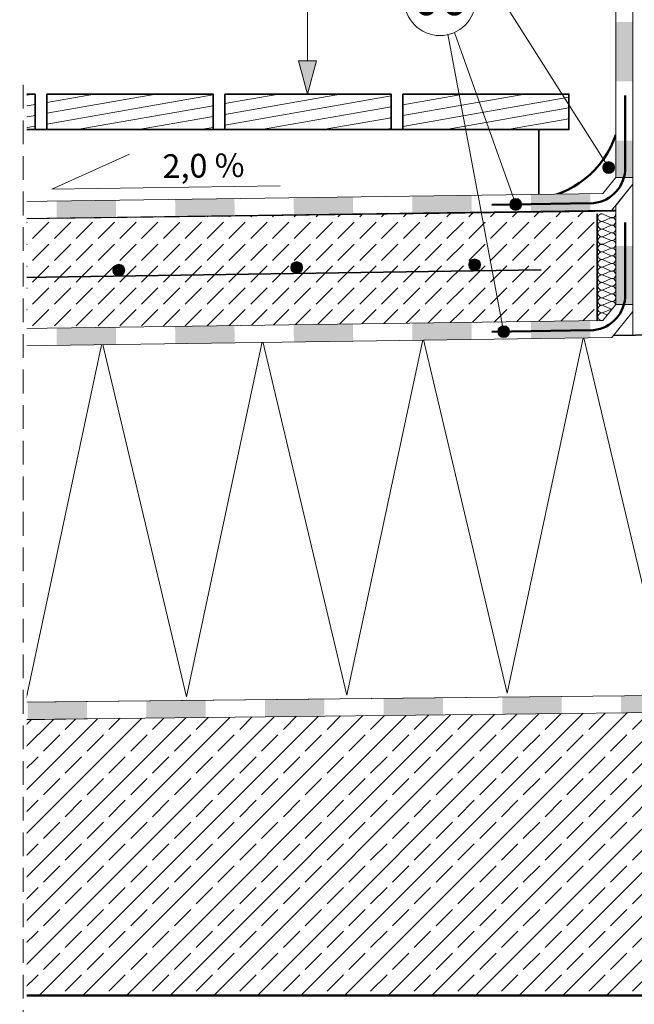
# Model space of a CAD drawing. Extents: x -3573 to -603, y -208 to 1892.
# Drawn here: x -1776 to -1258, y 329 to 1159 of the extents above; entities that cross this region are included whole.
import ezdxf
from ezdxf.enums import TextEntityAlignment as Align

# ---------------------------------------------------------------- set-up
doc = ezdxf.new("R2010")
doc.units = 0
doc.header["$MEASUREMENT"] = 0
doc.linetypes.add('Przerywana gęsta', pattern=[30, 20, -10])
doc.linetypes.add('Wipeout_Contour', pattern=[1000, 0, -1000])
doc.layers.add('2D - Ogólne', color=7, linetype='Continuous')
doc.layers.add('@__WIDOCZNE', color=7, linetype='Continuous')
doc.styles.add('GENERATED_STYLE_1', font='arial.ttf')
pattern_1 = [(10, (0, 0), (-1.562834, 8.86327), [])]

# ---------------------------------------------------------------- blocks, each defined once
blk = doc.blocks.new('InsulFib_zygzak_JS_2016_v12_4')
at = {"layer": '@__WIDOCZNE', "linetype": 'Continuous', "lineweight": 13}
for p, q in [((0, 0), (67.6, 300)), ((67.6, 300), (135.21, 0)), ((135.21, 0), (202.81, 300)), ((202.81, 300), (270.42, 0)), ((270.42, 0), (338.02, 300)), ((338.02, 300), (405.63, 0)), ((405.63, 0), (473.23, 300)), ((473.23, 300), (540.84, 0)), ((540.84, 0), (608.44, 300)), ((608.44, 300), (676.04, 0))]:
    blk.add_line(p, q, dxfattribs=at)
blk = doc.blocks.new('Sygnał termostatu 12_6')
at = {"layer": '@__WIDOCZNE', "linetype": 'Continuous', "lineweight": 13}
blk.add_circle((0, 0), 30, dxfattribs=at)
at = {"layer": '@__WIDOCZNE', "lineweight": 13, "style": 'GENERATED_STYLE_1'}
blk.add_attdef('txt', text='', height=30, dxfattribs=at).set_placement((-22.77, -22.15), align=Align.BOTTOM_LEFT)
blk = doc.blocks.new('InsulFib 65_3')
at = {"layer": '@__WIDOCZNE', "linetype": 'Continuous', "lineweight": 13}
for p, q in [((0.27, 10.53), (2.94, 4.47)), ((3.48, 4.47), (6.15, 10.53)), ((6.69, 10.53), (9.37, 4.47)), ((9.91, 4.47), (12.58, 10.53)), ((13.12, 10.53), (15.79, 4.47)), ((16.33, 4.47), (19, 10.53)), ((19.54, 10.53), (22.21, 4.47)), ((22.75, 4.47), (25.43, 10.53)), ((25.97, 10.53), (28.64, 4.47)), ((29.18, 4.47), (31.85, 10.53)), ((32.39, 10.53), (35.06, 4.47)), ((35.6, 4.47), (38.27, 10.53)), ((38.81, 10.53), (41.49, 4.47)), ((42.03, 4.47), (44.7, 10.53)), ((45.24, 10.53), (47.91, 4.47)), ((48.45, 4.47), (51.12, 10.53)), ((51.66, 10.53), (54.33, 4.47)), ((54.87, 4.47), (57.55, 10.53)), ((58.09, 10.53), (60.76, 4.47)), ((61.3, 4.47), (63.97, 10.53)), ((64.51, 10.53), (67.18, 4.47)), ((67.72, 4.47), (70.39, 10.53)), ((70.93, 10.53), (73.61, 4.47)), ((74.15, 4.47), (76.82, 10.53)), ((77.36, 10.53), (80.03, 4.47)), ((80.57, 4.47), (83.24, 10.53)), ((83.78, 10.53), (86.45, 4.47)), ((86.99, 4.47), (89.67, 10.53))]:
    blk.add_line(p, q, dxfattribs=at)
for centre, start_param, end_param in [((3.21, 11.81), 5.870392, 9.837571), ((9.64, 11.81), 5.870392, 9.837571), ((16.06, 11.81), 5.870392, 9.837571), ((22.48, 11.81), 5.870392, 9.837571), ((28.91, 11.81), 5.870392, 9.837571), ((35.33, 11.81), 5.870392, 9.837571), ((41.76, 11.81), 5.870392, 9.837571), ((48.18, 11.81), 5.870392, 9.837571), ((54.6, 11.81), 5.870392, 9.837571), ((61.03, 11.81), 5.870392, 9.837571), ((67.45, 11.81), 5.870392, 9.837571), ((73.88, 11.81), 5.870392, 9.837571), ((80.3, 11.81), 5.870392, 9.837571), ((86.72, 11.81), 5.870392, 9.837571), ((0, 3.19), 4.712389, 6.695979), ((6.42, 3.19), 2.7288, 6.695979), ((12.85, 3.19), 2.7288, 6.695979), ((19.27, 3.19), 2.7288, 6.695979), ((25.7, 3.19), 2.7288, 6.695979), ((32.12, 3.19), 2.7288, 6.695979), ((38.54, 3.19), 2.7288, 6.695979), ((44.97, 3.19), 2.7288, 6.695979), ((51.39, 3.19), 2.7288, 6.695979), ((57.82, 3.19), 2.7288, 6.695979), ((64.24, 3.19), 2.7288, 6.695979), ((70.66, 3.19), 2.7288, 6.695979), ((77.09, 3.19), 2.7288, 6.695979), ((83.51, 3.19), 2.7288, 6.695979), ((89.94, 3.19), 2.7288, 4.712389)]:
    blk.add_ellipse(centre, major_axis=(3.21, 0), ratio=0.993197, start_param=start_param, end_param=end_param, dxfattribs=at)
blk = doc.blocks.new('*X32')
at = {"layer": '2D - Ogólne', "linetype": 'Continuous', "lineweight": 13}
for points in [[(-1273.36, 1018.09), (-1259.37, 1018.07), (-1259.34, 1039.17), (-1273.36, 1039.17)], [(-1259.34, 1039.17), (-1259.37, 1018.07), (-1259.03, 1018.07), (-1259.03, 1039.17)], [(-1259.44, 968.07), (-1273.36, 968.09), (-1273.36, 943.09), (-1259.47, 943.07)], [(-1259.47, 943.07), (-1259.03, 943.07), (-1259.03, 968.07), (-1259.44, 968.07)], [(-1273.36, 943.09), (-1273.36, 918.93), (-1259.5, 918.93), (-1259.47, 943.07)], [(-1259.47, 943.07), (-1259.5, 918.93), (-1259.03, 918.93), (-1259.03, 943.07)]]:
    blk.add_hatch(color=256, dxfattribs=at).paths.add_polyline_path(points, flags=0)
blk = doc.blocks.new('*X33')
at = {"layer": '2D - Ogólne', "linetype": 'Continuous', "lineweight": 13}
for points in [[(-1269.08, 589.07), (-1269.02, 574.77), (-1244.02, 575.04), (-1244.08, 589.33)], [(-1244.08, 589.33), (-1244.02, 575.04), (-1219.02, 575.31), (-1219.09, 589.6)], [(-1159.67, 590.24), (-1169.09, 590.14), (-1169.02, 575.85), (-1144.02, 576.12), (-1144.09, 590.32)], [(-1144.09, 590.41), (-1159.67, 590.24), (-1144.09, 590.32)], [(-1119.09, 590.68), (-1144.09, 590.41), (-1144.09, 590.32), (-1119.09, 590.43)], [(-1119.09, 590.43), (-1144.09, 590.32), (-1144.02, 576.12), (-1119.02, 576.39)], [(-1769.06, 583.69), (-1769, 569.38), (-1744, 569.65), (-1744.06, 583.96)], [(-1744.06, 583.96), (-1744, 569.65), (-1719, 569.92), (-1719.07, 584.23)], [(-1669.07, 584.76), (-1669, 570.46), (-1644, 570.73), (-1644.07, 585.03)], [(-1644.07, 585.03), (-1644, 570.73), (-1619, 571), (-1619.07, 585.3)], [(-1569.07, 585.84), (-1569, 571.53), (-1544.01, 571.8), (-1544.07, 586.11)], [(-1544.07, 586.11), (-1544.01, 571.8), (-1519.01, 572.07), (-1519.07, 586.38)], [(-1469.08, 586.91), (-1469.01, 572.61), (-1444.01, 572.88), (-1444.08, 587.18)], [(-1444.08, 587.18), (-1444.01, 572.88), (-1419.01, 573.15), (-1419.08, 587.45)], [(-1369.08, 587.99), (-1369.01, 573.69), (-1344.01, 573.96), (-1344.08, 588.26)], [(-1344.08, 588.26), (-1344.01, 573.96), (-1319.01, 574.23), (-1319.08, 588.53)]]:
    blk.add_hatch(color=256, dxfattribs=at).paths.add_polyline_path(points, flags=0)
blk = doc.blocks.new('*X38')
at = {"layer": '2D - Ogólne', "linetype": 'Continuous', "lineweight": 13}
for points in [[(-1744.73, 1006.21), (-1744.67, 991.65), (-1719.67, 992.01), (-1719.74, 1006.55)], [(-1719.74, 1006.55), (-1719.67, 992.01), (-1694.67, 992.36), (-1694.74, 1006.89)], [(-1644.74, 1007.57), (-1644.67, 993.07), (-1619.67, 993.42), (-1619.74, 1007.91)], [(-1619.74, 1007.91), (-1619.67, 993.42), (-1594.67, 993.78), (-1594.74, 1008.25)], [(-1544.75, 1008.93), (-1544.68, 994.48), (-1519.68, 994.84), (-1519.75, 1009.27)], [(-1519.75, 1009.27), (-1519.68, 994.84), (-1494.68, 995.19), (-1494.75, 1009.61)], [(-1444.75, 1010.3), (-1444.68, 995.9), (-1419.68, 996.25), (-1419.75, 1010.64)], [(-1419.75, 1010.64), (-1419.68, 996.25), (-1394.69, 996.6), (-1394.75, 1010.98)], [(-1344.76, 1011.66), (-1344.69, 997.31), (-1319.69, 997.67), (-1319.76, 1012)], [(-1318.84, 1012.01), (-1319.76, 1012), (-1319.69, 997.67), (-1294.69, 998.02), (-1294.76, 1012.13)], [(-1294.76, 1012.34), (-1318.84, 1012.01), (-1294.76, 1012.13)]]:
    blk.add_hatch(color=256, dxfattribs=at).paths.add_polyline_path(points, flags=0)
blk = doc.blocks.new('*X39')
at = {"layer": '2D - Ogólne', "linetype": 'Continuous', "lineweight": 13}
for points in [[(-1344.76, 904.52), (-1344.69, 890.17), (-1319.69, 890.53), (-1319.76, 904.86)], [(-1318.84, 904.87), (-1319.76, 904.86), (-1319.69, 890.53), (-1294.69, 890.88), (-1294.76, 904.99)], [(-1294.76, 905.2), (-1318.84, 904.87), (-1294.76, 904.99)], [(-1744.73, 899.07), (-1744.67, 884.52), (-1719.67, 884.87), (-1719.74, 899.41)], [(-1719.74, 899.41), (-1719.67, 884.87), (-1694.67, 885.22), (-1694.74, 899.75)], [(-1644.74, 900.43), (-1644.67, 885.93), (-1619.67, 886.28), (-1619.74, 900.77)], [(-1619.74, 900.77), (-1619.67, 886.28), (-1594.67, 886.64), (-1594.74, 901.11)], [(-1544.75, 901.79), (-1544.68, 887.35), (-1519.68, 887.7), (-1519.75, 902.14)], [(-1519.75, 902.14), (-1519.68, 887.7), (-1494.68, 888.05), (-1494.75, 902.48)], [(-1444.75, 903.16), (-1444.68, 888.76), (-1419.68, 889.11), (-1419.75, 903.5)], [(-1419.75, 903.5), (-1419.68, 889.11), (-1394.69, 889.47), (-1394.75, 903.84)]]:
    blk.add_hatch(color=256, dxfattribs=at).paths.add_polyline_path(points, flags=0)
blk = doc.blocks.new('*X40')
at = {"layer": '2D - Ogólne', "linetype": 'Continuous', "lineweight": 13}
for points in [[(-1269.08, 589.07), (-1269.02, 574.75), (-1244.02, 575.02), (-1244.08, 589.33)], [(-1244.08, 589.33), (-1244.02, 575.02), (-1219.02, 575.29), (-1219.09, 589.6)], [(-1159.67, 590.24), (-1169.09, 590.14), (-1169.02, 575.84), (-1144.02, 576.11), (-1144.09, 590.32)], [(-1144.09, 590.41), (-1159.67, 590.24), (-1144.09, 590.32)], [(-1119.09, 590.68), (-1144.09, 590.41), (-1144.09, 590.32), (-1119.09, 590.43)], [(-1119.09, 590.43), (-1144.09, 590.32), (-1144.02, 576.11), (-1119.02, 576.39)], [(-1769.06, 583.69), (-1769, 569.29), (-1744, 569.56), (-1744.06, 583.96)], [(-1744.06, 583.96), (-1744, 569.56), (-1719, 569.83), (-1719.07, 584.23)], [(-1669.07, 584.76), (-1669, 570.38), (-1644, 570.65), (-1644.07, 585.03)], [(-1644.07, 585.03), (-1644, 570.65), (-1619, 570.93), (-1619.07, 585.3)], [(-1569.07, 585.84), (-1569, 571.47), (-1544, 571.74), (-1544.07, 586.11)], [(-1544.07, 586.11), (-1544, 571.74), (-1519.01, 572.02), (-1519.07, 586.38)], [(-1469.08, 586.91), (-1469.01, 572.56), (-1444.01, 572.84), (-1444.08, 587.18)], [(-1444.08, 587.18), (-1444.01, 572.84), (-1419.01, 573.11), (-1419.08, 587.45)], [(-1369.08, 587.99), (-1369.01, 573.66), (-1344.01, 573.93), (-1344.08, 588.26)], [(-1344.08, 588.26), (-1344.01, 573.93), (-1319.01, 574.2), (-1319.08, 588.53)]]:
    blk.add_hatch(color=256, dxfattribs=at).paths.add_polyline_path(points, flags=0)
blk = doc.blocks.new('*X46')
at = {"layer": '2D - Ogólne', "linetype": 'Continuous', "lineweight": 13}
for points in [[(-1273.36, 1420.85), (-1273.36, 1407), (-1259.03, 1406.98), (-1259.03, 1420.85)], [(-1273.36, 1332), (-1259.03, 1331.98), (-1259.03, 1356.98), (-1273.36, 1357)], [(-1273.36, 1307), (-1259.03, 1306.98), (-1259.03, 1331.98), (-1273.36, 1332)], [(-1273.36, 1232), (-1259.03, 1231.98), (-1259.03, 1256.98), (-1273.36, 1257)], [(-1273.36, 1207), (-1259.03, 1206.98), (-1259.03, 1231.98), (-1273.36, 1232)], [(-1273.36, 1132), (-1259.03, 1131.98), (-1259.03, 1156.98), (-1273.36, 1157)], [(-1273.36, 1107), (-1259.03, 1106.98), (-1259.03, 1131.98), (-1273.36, 1132)], [(-1273.36, 1032), (-1259.03, 1031.98), (-1259.03, 1056.98), (-1273.36, 1057)], [(-1273.36, 1026.06), (-1259.03, 1026.06), (-1259.03, 1031.98), (-1273.36, 1032)]]:
    blk.add_hatch(color=256, dxfattribs=at).paths.add_polyline_path(points, flags=0)

msp = doc.modelspace()

# ---------------------------------------------------------------- hatches: boundary and pattern name
at = {"linetype": 'Continuous', "lineweight": 13}
msp.add_hatch(color=256, dxfattribs=at).paths.add_polyline_path([(-1533.23, 1096.25), (-1540.73, 1124.24), (-1525.73, 1124.24)], flags=0)
h = msp.add_hatch(dxfattribs=at)
h.set_pattern_fill('Drewno_0002', color=256, style=0, pattern_type=2)
h.set_pattern_definition(pattern_1)
h.paths.add_polyline_path([(-1772.78, 1096.25), (-1772.78, 1066.25), (-1762.78, 1066.25), (-1762.78, 1096.25)], flags=0)
h = msp.add_hatch(dxfattribs=at)
h.set_pattern_fill('Drewno_0002', color=256, style=0, pattern_type=2)
h.set_pattern_definition(pattern_1)
h.paths.add_polyline_path([(-1752.78, 1096.25), (-1612.78, 1096.25), (-1612.78, 1066.25), (-1752.78, 1066.25)], flags=0)
h = msp.add_hatch(dxfattribs=at)
h.set_pattern_fill('Drewno_0002', color=256, style=0, pattern_type=2)
h.set_pattern_definition(pattern_1)
h.paths.add_polyline_path([(-1602.78, 1096.25), (-1462.78, 1096.25), (-1462.78, 1066.25), (-1602.78, 1066.25)], flags=0)
h = msp.add_hatch(dxfattribs=at)
h.set_pattern_fill('Drewno_0002', color=256, style=0, pattern_type=2)
h.set_pattern_definition(pattern_1)
h.paths.add_polyline_path([(-1452.78, 1096.25), (-1312.78, 1096.25), (-1312.78, 1066.25), (-1452.78, 1066.25)], flags=0)
h = msp.add_hatch(dxfattribs=at)
h.set_pattern_fill('Beton_0002', color=256, style=0, pattern_type=2)
h.set_pattern_definition([(45, (0, 0), (-18.38478, 18.38478), [19.5, -6.5]), (45, (2e-15, 18.385), (-18.38478, 18.38478), [19.5, -6.5])])
h.paths.add_polyline_path([(-1772.78, 886.97), (-1289.58, 894.21), (-1289.58, 998.49), (-1772.78, 991.58)], flags=0)
at = {"layer": '@__WIDOCZNE', "linetype": 'Continuous', "lineweight": 13}
h = msp.add_hatch(dxfattribs=at)
h.set_pattern_fill('Beton_zbrojony_0002', color=256, style=0, pattern_type=2)
h.set_pattern_definition([(45, (0, 0), (-18.38478, 18.38478), []), (45, (-9.192, 9.192), (-18.38478, 18.38478), [19.5, -6.5])])
h.paths.add_polyline_path([(-1773.06, 336.58), (-843.36, 336.58), (-843.36, 726.58), (-703.06, 726.58), (-703.06, 966.58), (-1083.36, 966.58), (-1083.36, 576.58), (-1283.36, 576.58), (-1773.06, 569.24)], flags=0)
for points in [[(-1547.3, 950.06, 1), (-1537.3, 950.06, 1)], [(-1397.32, 952.31, 1), (-1387.32, 952.31, 1)], [(-1697.29, 947.81, 1), (-1687.29, 947.81, 1)]]:
    msp.add_hatch(color=256, dxfattribs=at).paths.add_polyline_path(points, flags=0)

# ---------------------------------------------------------------- linework, layer by layer
at = {"linetype": 'Continuous', "lineweight": 13}
for p, q in [((-1533.23, 1392.86), (-1533.23, 1124.24)), ((-1533.23, 1096.25), (-1540.73, 1124.24)), ((-1540.73, 1124.24), (-1525.73, 1124.24)), ((-1533.23, 1096.25), (-1525.73, 1124.24)), ((-1259.03, 913.05), (-1259.03, 892.96))]:
    msp.add_line(p, q, dxfattribs=at)
at = {"linetype": 'Continuous', "lineweight": 35}
for p, q in [((-1382.33, 1066.25), (-1772.78, 1066.25)), ((-1338.25, 1066.25), (-1338.25, 1011.8)), ((-1289.15, 995.28), (-1289.15, 905.35))]:
    msp.add_line(p, q, dxfattribs=at)
at = {"linetype": 'Continuous', "lineweight": 35, "flags": 128}
for points in [[(-1772.78, 1096.25), (-1772.78, 1066.25), (-1762.78, 1066.25), (-1762.78, 1096.25)], [(-1752.78, 1096.25), (-1612.78, 1096.25), (-1612.78, 1066.25), (-1752.78, 1066.25)], [(-1602.78, 1096.25), (-1462.78, 1096.25), (-1462.78, 1066.25), (-1602.78, 1066.25)], [(-1452.78, 1096.25), (-1312.78, 1096.25), (-1312.78, 1066.25), (-1452.78, 1066.25)]]:
    msp.add_lwpolyline(points, close=True, dxfattribs=at)
at = {"linetype": 'Continuous', "lineweight": 50}
msp.add_arc((-1348.93, 1087.06), 79.65, 275.49672, 341.56819, dxfattribs=at)
at = {"layer": '@__WIDOCZNE', "linetype": 'Continuous', "lineweight": 13}
for p, q in [((-1282.01, 1038.5), (-1402.9, 1229.1)), ((-1748.77, 1016.09), (-1683.31, 1045.48)), ((-1748.77, 1016.09), (-1556.13, 1018.84))]:
    msp.add_line(p, q, dxfattribs=at)
at = {"layer": '@__WIDOCZNE', "linetype": 'Continuous', "lineweight": 50}
for p, q in [((-1772.72, 991.51), (-1268.79, 998.1)), ((-1083.36, 336.58), (-1773.06, 336.58))]:
    msp.add_line(p, q, dxfattribs=at)
at = {"layer": '@__WIDOCZNE', "linetype": 'Continuous', "lineweight": 35}
for p, q in [((-1772.78, 941.55), (-1336.09, 948.16)), ((-1773.06, 885.25), (-1083.36, 895.6)), ((-1773.06, 569.24), (-1283.36, 576.58)), ((-1283.36, 576.58), (-1083.36, 576.58))]:
    msp.add_line(p, q, dxfattribs=at)
at = {"layer": '@__WIDOCZNE', "linetype": 'Continuous', "lineweight": 13}
for centre in [(-1542.3, 950.06), (-1392.32, 952.31), (-1692.29, 947.81)]:
    msp.add_circle(centre, 5, dxfattribs=at)

# ---------------------------------------------------------------- block references
ref = msp.add_blockref('Sygnał termostatu 12_6', (-1421.55, 1175.54), dxfattribs=at)
ref.add_attrib('txt', '06', dxfattribs={"linetype": 'Continuous', "lineweight": 13, "height": 30, "style": 'GENERATED_STYLE_1'}).set_placement((-1444.32, 1153.39), align=Align.BOTTOM_LEFT)
for name, p, rotation in [('InsulFib 65_3', (-1273.36, 905.35), 90), ('InsulFib_zygzak_JS_2016_v12_4', (-1770.38, 586.61), 0.6521530230704201)]:
    msp.add_blockref(name, p, dxfattribs=dict(at, rotation=rotation))

# ---------------------------------------------------------------- texts
at = {"layer": '@__WIDOCZNE', "linetype": 'Continuous', "lineweight": 13, "insert": (-1655.54, 1045.42), "char_height": 20, "attachment_point": 1, "rotation": 0.81926, "style": 'GENERATED_STYLE_1'}
msp.add_mtext('{2,0 %}', dxfattribs=at)

# ---------------------------------------------------------------- next in the draw order: wipeouts: each hides what was drawn before it
at = {"color": 254, "linetype": 'Wipeout_Contour', "lineweight": 0, "ltscale": 6405.120477}
msp.add_wipeout([(-1273.36, 1039.17), (-1273.36, 918.93), (-1259.03, 918.93), (-1259.03, 1039.17)], dxfattribs=at).dxf.layer = '2D - Ogólne'
at = {"color": 254, "linetype": 'Wipeout_Contour', "lineweight": 0, "ltscale": 9960.490628}
msp.add_wipeout([(-1772.94, 569.33), (-1100.89, 576.58), (-1083.36, 598.49), (-1083.36, 604.37), (-1097.69, 604.37), (-1108.56, 590.79), (-1772.94, 583.65)], dxfattribs=at).dxf.layer = '2D - Ogólne'

# ---------------------------------------------------------------- next in the draw order: linework, layer by layer
at = {"layer": '2D - Ogólne', "linetype": 'Continuous', "lineweight": 13}
for p, q in [((-1273.36, 1039.17), (-1273.36, 918.93)), ((-1259.03, 1039.17), (-1273.36, 1039.17)), ((-1259.03, 918.93), (-1259.03, 1039.17)), ((-1273.36, 918.93), (-1259.03, 918.93)), ((-1108.56, 590.79), (-1772.94, 583.65)), ((-1772.94, 583.65), (-1772.94, 569.33)), ((-1772.94, 569.33), (-1100.89, 576.58))]:
    msp.add_line(p, q, dxfattribs=at)

# ---------------------------------------------------------------- next in the draw order: block references
for name in ['*X32', '*X33']:
    msp.add_blockref(name, (0, 0), dxfattribs=at)

# ---------------------------------------------------------------- next in the draw order: wipeouts: each hides what was drawn before it
at = {"color": 254, "linetype": 'Wipeout_Contour', "lineweight": 0, "ltscale": 12206.720236}
msp.add_wipeout([(-1772.78, 991.26), (-1276.56, 998.28), (-1259.03, 1020.19), (-1259.03, 1026.06), (-1273.36, 1026.06), (-1284.23, 1012.48), (-1772.78, 1005.82)], dxfattribs=at).dxf.layer = '2D - Ogólne'
at = {"color": 254, "linetype": 'Wipeout_Contour', "lineweight": 0, "ltscale": 11782.495665}
msp.add_wipeout([(-1772.78, 884.12), (-1276.56, 891.14), (-1259.03, 913.05), (-1259.03, 918.93), (-1273.36, 918.93), (-1284.23, 905.35), (-1772.78, 898.69)], dxfattribs=at).dxf.layer = '2D - Ogólne'
at = {"color": 254, "linetype": 'Wipeout_Contour', "lineweight": 0, "ltscale": 9958.386569}
msp.add_wipeout([(-1771.85, 569.26), (-1100.89, 576.58), (-1083.36, 598.49), (-1083.36, 604.37), (-1097.69, 604.37), (-1108.56, 590.79), (-1771.85, 583.66)], dxfattribs=at).dxf.layer = '2D - Ogólne'

# ---------------------------------------------------------------- next in the draw order: hatches: boundary and pattern name
at = {"layer": '@__WIDOCZNE', "linetype": 'Continuous', "lineweight": 13}
for points in [[(-1352.63, 1003.23), (-1353.01, 1005.14), (-1354.09, 1006.76), (-1355.71, 1007.85), (-1357.63, 1008.23), (-1359.54, 1007.85), (-1361.16, 1006.76), (-1362.25, 1005.14), (-1362.63, 1003.23), (-1362.25, 1001.31), (-1361.16, 999.69), (-1359.54, 998.61), (-1357.63, 998.23), (-1355.71, 998.61), (-1354.09, 999.69), (-1353.01, 1001.31)], [(-1362.79, 896.03), (-1363.18, 897.95), (-1364.26, 899.57), (-1365.88, 900.65), (-1367.79, 901.03), (-1369.71, 900.65), (-1371.33, 899.57), (-1372.41, 897.95), (-1372.79, 896.03), (-1372.41, 894.12), (-1371.33, 892.5), (-1369.71, 891.42), (-1367.79, 891.03), (-1365.88, 891.42), (-1364.26, 892.5), (-1363.18, 894.12)]]:
    msp.add_hatch(color=256, dxfattribs=at).paths.add_polyline_path(points, flags=0)

# ---------------------------------------------------------------- next in the draw order: linework, layer by layer
at = {"color": 252, "linetype": 'Continuous', "lineweight": 50}
for p, q in [((-1377.93, 1002.92), (-1294.86, 1004.17)), ((-1265.42, 924.54), (-1265.42, 987.92)), ((-1377.93, 895.88), (-1294.86, 897.13))]:
    msp.add_line(p, q, dxfattribs=at)
msp.add_arc((-1295.31, 927.09), 30, 270.85937, 355.1202, dxfattribs=at)
at = {"layer": '2D - Ogólne', "linetype": 'Continuous', "lineweight": 13}
for p, q in [((-1273.36, 1026.06), (-1284.23, 1012.48)), ((-1259.03, 1026.06), (-1273.36, 1026.06)), ((-1259.03, 1020.19), (-1259.03, 1026.06)), ((-1284.23, 1012.48), (-1772.78, 1005.82)), ((-1276.56, 998.28), (-1259.03, 1020.19)), ((-1772.78, 1005.82), (-1772.78, 991.26)), ((-1772.78, 991.26), (-1276.56, 998.28)), ((-1273.36, 918.93), (-1284.23, 905.35)), ((-1276.56, 891.14), (-1259.03, 913.05)), ((-1259.03, 918.93), (-1273.36, 918.93)), ((-1259.03, 913.05), (-1259.03, 918.93)), ((-1284.23, 905.35), (-1772.78, 898.69)), ((-1772.78, 898.69), (-1772.78, 884.12)), ((-1772.78, 884.12), (-1276.56, 891.14)), ((-1108.56, 590.79), (-1771.85, 583.66)), ((-1771.85, 583.66), (-1771.85, 569.26)), ((-1771.85, 569.26), (-1100.89, 576.58))]:
    msp.add_line(p, q, dxfattribs=at)
at = {"layer": '@__WIDOCZNE', "linetype": 'Continuous', "lineweight": 13}
for p, q in [((-1368.72, 900.95), (-1414.87, 1146.86)), ((-1359.31, 1007.94), (-1409.32, 1148.23))]:
    msp.add_line(p, q, dxfattribs=at)
for centre in [(-1357.63, 1003.23), (-1367.79, 896.03)]:
    msp.add_circle(centre, 5, dxfattribs=at)

# ---------------------------------------------------------------- next in the draw order: block references
at = {"layer": '2D - Ogólne', "linetype": 'Continuous', "lineweight": 13}
for name in ['*X38', '*X39', '*X40']:
    msp.add_blockref(name, (0, 0), dxfattribs=at)

# ---------------------------------------------------------------- next in the draw order: wipeouts: each hides what was drawn before it
at = {"color": 254, "linetype": 'Wipeout_Contour', "lineweight": 0, "ltscale": 7065.96077}
msp.add_wipeout([(-1273.36, 1420.85), (-1273.36, 1026.06), (-1259.03, 1026.06), (-1259.03, 1420.85)], dxfattribs=at).dxf.layer = '2D - Ogólne'
at = {"color": 254, "linetype": 'Wipeout_Contour', "lineweight": 0, "ltscale": 7753.804209}
msp.add_wipeout([(-1769.78, 235.83), (-1769.78, 1104.01), (-1775.78, 1104.01), (-1775.78, 235.83)], dxfattribs=at).dxf.layer = '@__WIDOCZNE'

# ---------------------------------------------------------------- next in the draw order: hatches: boundary and pattern name
at = {"layer": '@__WIDOCZNE', "linetype": 'Continuous', "lineweight": 13}
msp.add_hatch(color=256, dxfattribs=at).paths.add_polyline_path([(-1274.34, 1034.27), (-1274.72, 1036.19), (-1275.8, 1037.81), (-1277.42, 1038.89), (-1279.34, 1039.27), (-1281.25, 1038.89), (-1282.87, 1037.81), (-1283.96, 1036.19), (-1284.34, 1034.27), (-1283.96, 1032.36), (-1282.87, 1030.74), (-1281.25, 1029.65), (-1279.34, 1029.27), (-1277.42, 1029.65), (-1275.8, 1030.74), (-1274.72, 1032.36)], flags=0)

# ---------------------------------------------------------------- next in the draw order: linework, layer by layer
at = {"color": 252, "linetype": 'Continuous', "lineweight": 50}
msp.add_line((-1265.42, 1031.58), (-1265.42, 1094.96), dxfattribs=at)
msp.add_arc((-1295.31, 1034.13), 30, 270.85937, 355.1202, dxfattribs=at)
at = {"layer": '2D - Ogólne', "linetype": 'Continuous', "lineweight": 13}
for p, q in [((-1273.36, 1420.85), (-1273.36, 1026.06)), ((-1259.03, 1026.06), (-1259.03, 1420.85)), ((-1273.36, 1026.06), (-1259.03, 1026.06))]:
    msp.add_line(p, q, dxfattribs=at)
at = {"layer": '@__WIDOCZNE', "linetype": 'Przerywana gęsta', "lineweight": 13}
msp.add_line((-1772.78, 1104.01), (-1772.78, 76.52), dxfattribs=at)
at = {"layer": '@__WIDOCZNE', "linetype": 'Continuous', "lineweight": 13}
msp.add_circle((-1279.34, 1034.27), 5, dxfattribs=at)

# ---------------------------------------------------------------- next in the draw order: block references
at = {"layer": '2D - Ogólne', "linetype": 'Continuous', "lineweight": 13}
msp.add_blockref('*X46', (0, 0), dxfattribs=at)

doc.saveas('drawing.dxf')
